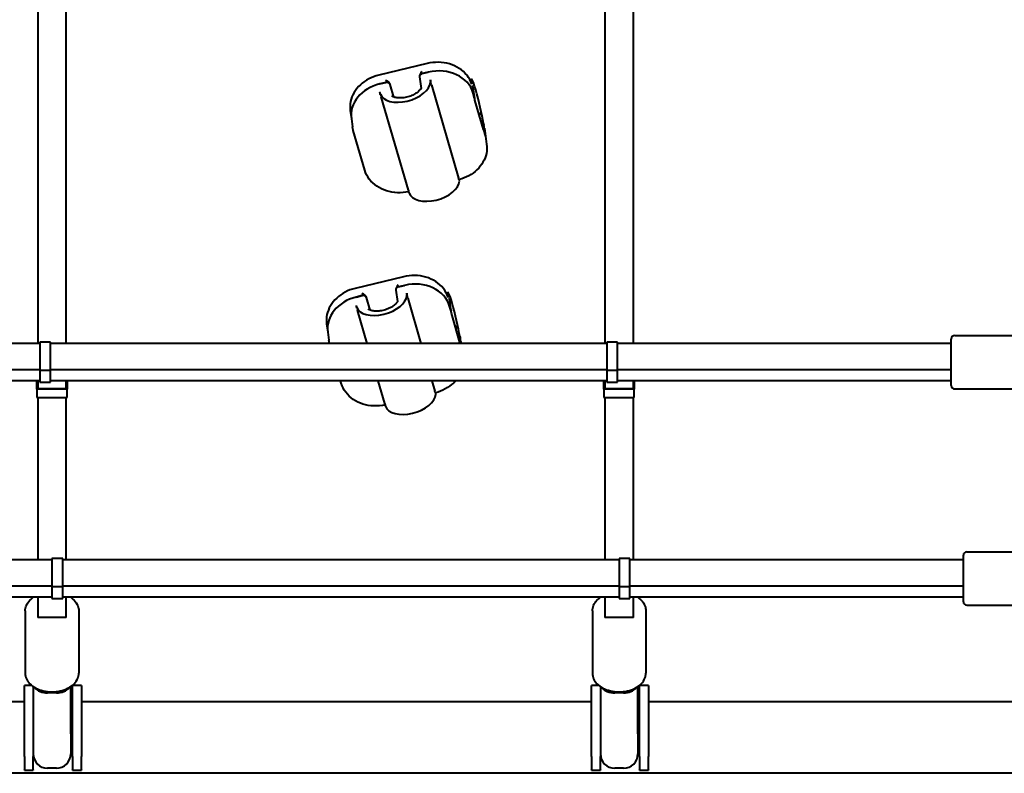
# Model space of a CAD drawing. Units: millimetres. Extents: x 1 to 12501, y 0 to 7000.
# Drawn here: x 6412 to 6964, y 1444 to 1867 of the extents above; entities that cross this region are included whole.
import ezdxf

# ---------------------------------------------------------------- set-up
doc = ezdxf.new("R2010")
doc.units = ezdxf.units.MM
doc.header["$LTSCALE"] = 33.333333
doc.layers.get('0').update_dxf_attribs({"lineweight": 25})
doc.layers.add('Visibile (ISO)', color=7, linetype='Continuous', lineweight=40)

# ---------------------------------------------------------------- blocks, each defined once
blk = doc.blocks.new('XL801')
at = {"layer": 'Visibile (ISO)'}
for p, q in [((7031.11, 2759.44), (7031.11, 2561.33)), ((7047.11, 2561.33), (7047.11, 2759.44)), ((7349.11, 2759.44), (7349.11, 2561.33)), ((7365.11, 2561.33), (7365.11, 2759.44)), ((7249.45, 2718.32), (7222.29, 2711.75)), ((7245.18, 2710.78), (7245.18, 2710.78)), ((7245.18, 2710.78), (7246.08, 2704.39)), ((7246.7, 2712.64), (7250.09, 2713.46)), ((7250.09, 2713.46), (7246.7, 2712.64)), ((7222.94, 2706.9), (7226.33, 2707.72)), ((7226.33, 2707.72), (7222.94, 2706.9)), ((7230.78, 2699.54), (7228.73, 2706.6)), ((7250.88, 2707.84), (7251.37, 2707.96)), ((7251.37, 2707.96), (7251.37, 2707.96)), ((7251.83, 2706.37), (7267.04, 2654.03)), ((7273.43, 2709.29), (7274.43, 2709.53)), ((7274.39, 2707.75), (7274.38, 2707.75)), ((7274.5, 2707.35), (7274.39, 2707.75)), ((7276.14, 2698.77), (7275.15, 2705.8)), ((7223.36, 2700.75), (7223.18, 2701.38)), ((7223.24, 2701.16), (7223.73, 2701.28)), ((7223.24, 2701.16), (7223.25, 2701.16)), ((7275.3, 2701.73), (7276.1, 2698.96)), ((7276.1, 2698.96), (7275.3, 2701.73)), ((7238.92, 2647.23), (7223.71, 2699.57)), ((7276.28, 2697.78), (7276.14, 2698.77)), ((7281.05, 2681.39), (7276.28, 2697.79)), ((7206.35, 2691.8), (7206.98, 2687.3)), ((7206.98, 2687.3), (7207.62, 2682.81)), ((7281.07, 2684.74), (7280.96, 2685.14)), ((7281.07, 2684.74), (7281.07, 2684.74)), ((7214.52, 2658.52), (7208.06, 2680.73)), ((7280.94, 2682.3), (7281.75, 2679.52)), ((7281.75, 2679.52), (7280.94, 2682.3)), ((7281.54, 2682.03), (7282.18, 2677.53)), ((7282.18, 2677.53), (7282.81, 2673.04)), ((7267.5, 2652.44), (7267.5, 2652.44)), ((7239.31, 2645.86), (7239.13, 2646.49)), ((7239.38, 2645.64), (7239.38, 2645.64)), ((7236.21, 2598.76), (7209.05, 2592.19)), ((7231.94, 2591.22), (7231.94, 2591.22)), ((7231.94, 2591.22), (7232.84, 2584.83)), ((7233.46, 2593.08), (7236.85, 2593.9)), ((7236.85, 2593.9), (7233.46, 2593.08)), ((7260.19, 2589.73), (7261.19, 2589.97)), ((7209.7, 2587.34), (7213.09, 2588.16)), ((7213.09, 2588.16), (7209.7, 2587.34)), ((7217.55, 2579.98), (7215.49, 2587.04)), ((7237.65, 2588.28), (7238.13, 2588.4)), ((7238.13, 2588.39), (7238.13, 2588.4)), ((7238.59, 2586.81), (7246, 2561.33)), ((7261.27, 2587.79), (7261.15, 2588.19)), ((7261.15, 2588.19), (7261.15, 2588.18)), ((7262.91, 2579.2), (7261.91, 2586.23)), ((7210.12, 2581.19), (7209.94, 2581.81)), ((7210.01, 2581.6), (7210.49, 2581.72)), ((7210.01, 2581.6), (7210.01, 2581.59)), ((7215.9, 2561.33), (7210.47, 2580.01)), ((7262.06, 2582.17), (7262.87, 2579.39)), ((7262.87, 2579.39), (7262.06, 2582.17)), ((7263.05, 2578.22), (7262.91, 2579.2)), ((7267.81, 2561.83), (7263.04, 2578.23)), ((7193.11, 2572.24), (7193.75, 2567.74)), ((7193.75, 2567.74), (7194.38, 2563.25)), ((7032.27, 2561.98), (7032.27, 2546.39)), ((7038.27, 2561.98), (7032.27, 2561.98)), ((7038.27, 2546.39), (7038.27, 2561.98)), ((7267.71, 2562.74), (7268.12, 2561.33)), ((7268.12, 2561.33), (7267.71, 2562.74)), ((7267.84, 2565.18), (7267.72, 2565.58)), ((7267.84, 2565.18), (7267.83, 2565.18)), ((7268.31, 2562.47), (7268.47, 2561.33)), ((7350.27, 2561.98), (7350.27, 2546.39)), ((7356.27, 2561.98), (7350.27, 2561.98)), ((7356.27, 2546.39), (7356.27, 2561.98)), ((7543.27, 2537.8), (7543.27, 2563.8)), ((7545.27, 2565.8), (7591.27, 2565.8)), ((7032.27, 2561.33), (6720.27, 2561.33)), ((7350.27, 2561.33), (7038.27, 2561.33)), ((7543.27, 2561.33), (7356.27, 2561.33)), ((6720.27, 2546.65), (7032.27, 2546.65)), ((7032.27, 2546.39), (7032.27, 2539.62)), ((7032.27, 2546.39), (7038.27, 2546.39)), ((7038.27, 2546.65), (7350.27, 2546.65)), ((7038.27, 2539.62), (7038.27, 2546.39)), ((7350.27, 2546.39), (7350.27, 2539.62)), ((7350.27, 2546.39), (7356.27, 2546.39)), ((7356.27, 2546.65), (7543.27, 2546.65)), ((7356.27, 2539.62), (7356.27, 2546.39)), ((7032.27, 2540.28), (6720.27, 2540.28)), ((7030.61, 2535.64), (7030.61, 2540.28)), ((7031.11, 2540.28), (7031.11, 2535.96)), ((7032.27, 2539.62), (7038.27, 2539.62)), ((7350.27, 2540.28), (7038.27, 2540.28)), ((7047.11, 2535.96), (7047.11, 2540.28)), ((7047.61, 2540.28), (7047.61, 2535.64)), ((7201.28, 2538.96), (7200.9, 2540.28)), ((7225.68, 2527.67), (7222.01, 2540.28)), ((7252.11, 2540.28), (7253.8, 2534.47)), ((7348.61, 2535.64), (7348.61, 2540.28)), ((7349.11, 2540.28), (7349.11, 2535.96)), ((7350.27, 2539.62), (7356.27, 2539.62)), ((7543.27, 2540.28), (7356.27, 2540.28)), ((7365.11, 2535.96), (7365.11, 2540.28)), ((7365.61, 2540.28), (7365.61, 2535.64)), ((7047.61, 2535.64), (7030.61, 2535.64)), ((7030.61, 2535.64), (7030.61, 2531.07)), ((7047.11, 2535.96), (7031.11, 2535.96)), ((7047.61, 2531.07), (7047.61, 2535.64)), ((7365.61, 2535.64), (7348.61, 2535.64)), ((7348.61, 2535.64), (7348.61, 2531.07)), ((7365.11, 2535.96), (7349.11, 2535.96)), ((7365.61, 2531.07), (7365.61, 2535.64)), ((7545.27, 2535.8), (7591.27, 2535.8)), ((7030.61, 2531.07), (7047.61, 2531.07)), ((7031.11, 2531.07), (7031.11, 2440.02)), ((7047.11, 2440.02), (7047.11, 2531.07)), ((7254.27, 2532.87), (7254.27, 2532.88)), ((7348.61, 2531.07), (7365.61, 2531.07)), ((7349.11, 2531.07), (7349.11, 2440.02)), ((7365.11, 2440.02), (7365.11, 2531.07)), ((7226.07, 2526.3), (7225.89, 2526.92)), ((7226.14, 2526.08), (7226.14, 2526.07)), ((7039.11, 2440.67), (7039.11, 2425.08)), ((7045.11, 2440.67), (7039.11, 2440.67)), ((7045.11, 2425.08), (7045.11, 2440.67)), ((7357.11, 2440.67), (7357.11, 2425.08)), ((7363.11, 2440.67), (7357.11, 2440.67)), ((7363.11, 2425.08), (7363.11, 2440.67)), ((7550.11, 2416.49), (7550.11, 2442.49)), ((7552.11, 2444.49), (7598.11, 2444.49)), ((7039.11, 2440.02), (6727.11, 2440.02)), ((7357.11, 2440.02), (7045.11, 2440.02)), ((7550.11, 2440.02), (7363.11, 2440.02)), ((6727.11, 2425.34), (7039.11, 2425.34)), ((7039.11, 2425.08), (7039.11, 2418.31)), ((7039.11, 2425.08), (7045.11, 2425.08)), ((7045.11, 2425.34), (7357.11, 2425.34)), ((7045.11, 2418.31), (7045.11, 2425.08)), ((7357.11, 2425.08), (7357.11, 2418.31)), ((7357.11, 2425.08), (7363.11, 2425.08)), ((7363.11, 2425.34), (7550.11, 2425.34)), ((7363.11, 2418.31), (7363.11, 2425.08)), ((7039.11, 2418.97), (6727.11, 2418.97)), ((7031.11, 2418.97), (7031.11, 2407.7)), ((7039.11, 2418.31), (7045.11, 2418.31)), ((7357.11, 2418.97), (7045.11, 2418.97)), ((7047.11, 2407.7), (7047.11, 2418.97)), ((7349.11, 2418.97), (7349.11, 2407.7)), ((7357.11, 2418.31), (7363.11, 2418.31)), ((7550.11, 2418.97), (7363.11, 2418.97)), ((7365.11, 2407.7), (7365.11, 2418.97)), ((7552.11, 2414.49), (7598.11, 2414.49)), ((7024.11, 2411.36), (7024.11, 2376.35)), ((7047.11, 2407.7), (7031.11, 2407.7)), ((7054.11, 2411.36), (7054.11, 2376.35)), ((7342.11, 2411.36), (7342.11, 2376.35)), ((7365.11, 2407.7), (7349.11, 2407.7)), ((7372.11, 2411.36), (7372.11, 2376.35)), ((7023.61, 2329.74), (7023.61, 2369.43)), ((7027.82, 2369.43), (7023.61, 2369.43)), ((7028.61, 2368.85), (7028.61, 2358.88)), ((7049.61, 2342.43), (7049.61, 2368.85)), ((7050.61, 2329.74), (7050.61, 2369.43)), ((7055.61, 2369.43), (7050.61, 2369.43)), ((7055.61, 2369.43), (7055.61, 2329.74)), ((7341.61, 2329.74), (7341.61, 2369.43)), ((7345.82, 2369.43), (7341.61, 2369.43)), ((7346.61, 2368.85), (7346.61, 2358.88)), ((7367.61, 2342.43), (7367.61, 2368.85)), ((7368.61, 2329.74), (7368.61, 2369.43)), ((7373.61, 2369.43), (7368.61, 2369.43)), ((7373.61, 2369.43), (7373.61, 2329.74)), ((7041.61, 2365.34), (7036.61, 2365.34)), ((7359.61, 2365.34), (7354.61, 2365.34)), ((7023.61, 2360.23), (6737.61, 2360.23)), ((7028.61, 2358.88), (7028.61, 2329.74)), ((7050.61, 2360.23), (7049.61, 2360.23)), ((7341.61, 2360.23), (7055.61, 2360.23)), ((7346.61, 2358.88), (7346.61, 2329.74)), ((7368.61, 2360.23), (7367.61, 2360.23)), ((7659.61, 2360.23), (7373.61, 2360.23)), ((7049.61, 2342.43), (7049.61, 2331.06)), ((7367.61, 2342.43), (7367.61, 2331.06)), ((7023.61, 2329.74), (7023.61, 2322.09)), ((7028.61, 2322.09), (7028.61, 2329.74)), ((7050.61, 2329.74), (7050.61, 2322.09)), ((7055.61, 2322.09), (7055.61, 2329.74)), ((7341.61, 2329.74), (7341.61, 2322.09)), ((7346.61, 2322.09), (7346.61, 2329.74)), ((7368.61, 2329.74), (7368.61, 2322.09)), ((7373.61, 2322.09), (7373.61, 2329.74)), ((7669.3, 2320.23), (6409.92, 2320.23)), ((7023.61, 2322.07), (7023.61, 2322.09)), ((7023.61, 2322.07), (7028.61, 2322.07)), ((7028.61, 2322.09), (7028.61, 2322.07)), ((7041.61, 2323.06), (7036.61, 2323.06)), ((7050.61, 2322.07), (7050.61, 2322.09)), ((7050.61, 2322.07), (7055.61, 2322.07)), ((7055.61, 2322.09), (7055.61, 2322.07)), ((7341.61, 2322.07), (7341.61, 2322.09)), ((7341.61, 2322.07), (7346.61, 2322.07)), ((7346.61, 2322.09), (7346.61, 2322.07)), ((7359.61, 2323.06), (7354.61, 2323.06)), ((7368.61, 2322.07), (7368.61, 2322.09)), ((7368.61, 2322.07), (7373.61, 2322.07)), ((7373.61, 2322.09), (7373.61, 2322.07))]:
    blk.add_line(p, q, dxfattribs=at)
for centre, radius, start, end in [((7545.27, 2563.8), 2, 90, 180), ((7545.27, 2537.8), 2, 180, 270), ((7552.11, 2442.49), 2, 90, 180), ((7552.11, 2416.49), 2, 180, 270), ((7036.61, 2331.06), 8, 180, 270), ((7041.61, 2331.06), 8, 270, 0), ((7354.61, 2331.06), 8, 180, 270), ((7359.61, 2331.06), 8, 270, 0)]:
    blk.add_arc(centre, radius, start, end, dxfattribs=at)
for centre, major_axis, ratio, start_param, end_param in [((7254.93, 2696.81), (20.79, 2.94), 0.82334, 0.117564, 1.68836), ((7247, 2712.18), (1.43, 2.11), 0.548954, 1.144327, 2.597559), ((7247.16, 2711.06), (-1.98, -0.28), 0.82334, 4.829953, 6.283185), ((7247.16, 2711.06), (-1.98, -0.28), 0.82334, 4.829953, 6.283185), ((7254.93, 2696.81), (20.79, 2.94), 0.82334, 0.117564, 1.68836), ((7277.86, 2695.35), (-3.43, 14.18), 0.06657, 3.850868, 6.774495), ((7227.78, 2690.24), (-20.79, -2.94), 0.82334, 4.829953, 6.283185), ((7227.78, 2690.24), (-20.79, -2.94), 0.82334, 4.829953, 6.283185), ((7237.18, 2705.45), (14.01, 4.07), 0.563631, 3.169898, 6.093525), ((7226.63, 2707.26), (-2.03, 1.38), 0.500681, 3.685626, 5.256423), ((7226.79, 2706.13), (1.98, 0.28), 0.82334, 0.117564, 1.68836), ((7226.79, 2706.13), (1.98, 0.28), 0.82334, 0.117564, 1.68836), ((7254.14, 2702.43), (20.79, 2.94), 0.82334, 0.117564, 0.141376), ((7274.16, 2698.49), (1.98, 0.28), 0.82334, 0, 0.117564), ((7274.16, 2698.49), (1.98, 0.28), 0.82334, 0, 0.117564), ((7274.32, 2697.36), (1.96, 0.42), 0.258481, 0.018443, 0.099121), ((7260.59, 2680.22), (20.79, 2.94), 0.82334, 0.093752, 0.117564), ((7279.01, 2681.83), (1.98, 0.28), 0.82334, 0.117564, 0.514086), ((7279.01, 2681.83), (1.98, 0.28), 0.82334, 0.117564, 0.514086), ((7279.16, 2680.7), (-0.58, 2.72), 0.717571, 4.730832, 4.81151), ((7261.39, 2674.6), (20.79, 2.94), 0.82334, 0, 0.117564), ((7261.39, 2674.6), (20.79, 2.94), 0.82334, 0, 0.117564), ((7253.32, 2649.93), (-14.01, -4.07), 0.563631, 0.028305, 2.951932), ((7241.69, 2577.24), (20.79, 2.94), 0.82334, 0.117564, 1.68836), ((7241.69, 2577.24), (20.79, 2.94), 0.82334, 0.117564, 1.68836), ((7213.39, 2587.69), (-2.03, 1.38), 0.500681, 3.685626, 5.256423), ((7233.76, 2592.62), (1.43, 2.11), 0.548954, 1.144327, 2.597559), ((7233.92, 2591.49), (-1.98, -0.28), 0.82334, 4.829953, 6.283185), ((7233.92, 2591.49), (-1.98, -0.28), 0.82334, 4.829953, 6.283185), ((7264.62, 2575.79), (-3.43, 14.18), 0.06657, 3.850868, 6.774495), ((7214.54, 2570.68), (-20.79, -2.94), 0.82334, 4.829953, 6.283185), ((7214.54, 2570.68), (-20.79, -2.94), 0.82334, 4.829953, 6.283185), ((7223.94, 2585.89), (14.01, 4.07), 0.563631, 3.169898, 6.093525), ((7213.55, 2586.57), (1.98, 0.28), 0.82334, 0.117564, 1.68836), ((7213.55, 2586.57), (1.98, 0.28), 0.82334, 0.117564, 1.68836), ((7240.9, 2582.86), (20.79, 2.94), 0.82334, 0.117564, 0.141376), ((7260.93, 2578.92), (1.98, 0.28), 0.82334, 0, 0.117564), ((7260.93, 2578.92), (1.98, 0.28), 0.82334, 0, 0.117564), ((7261.09, 2577.8), (1.96, 0.42), 0.258481, 0.018443, 0.099121), ((7265.77, 2562.27), (1.98, 0.28), 0.82334, 0.117564, 0.514086), ((7265.77, 2562.27), (1.98, 0.28), 0.82334, 0.117564, 0.514086), ((7247.35, 2560.65), (20.79, 2.94), 0.82334, 0.093752, 0.117564), ((7265.93, 2561.14), (-0.58, 2.72), 0.717571, 4.730832, 4.81151), ((7240.08, 2530.37), (-14.01, -4.07), 0.563631, 0.028305, 2.951932), ((7036.61, 2370.85), (-8, 0), 0.689656, 0.48505, 1.570796), ((7041.61, 2370.85), (-8, 0), 0.689656, 1.570796, 2.656542), ((7354.61, 2370.85), (-8, 0), 0.689656, 0.48505, 1.570796), ((7359.61, 2370.85), (-8, 0), 0.689656, 1.570796, 2.656542)]:
    blk.add_ellipse(centre, major_axis=major_axis, ratio=ratio, start_param=start_param, end_param=end_param, dxfattribs=at)
for points, knots in [([(7274.49, 2706.8), (7273.92, 2708.57), (7273, 2710.24), (7270.62, 2713.21), (7269.15, 2714.52), (7265.81, 2716.67), (7263.94, 2717.51), (7259.98, 2718.66), (7257.88, 2718.98), (7253.66, 2719.05), (7251.52, 2718.82), (7249.46, 2718.32), (7249.45, 2718.32), (7249.45, 2718.32)], [0.027872, 0.027872, 0.027872, 0.027872, 0.335689, 0.335689, 0.644274, 0.644274, 0.952859, 0.952859, 1.261444, 1.261444, 1.570028, 1.570028, 1.570796, 1.570796, 1.570796, 1.570796]), ([(7222.29, 2711.75), (7220.35, 2711.28), (7218.47, 2710.58), (7215, 2708.76), (7213.4, 2707.64), (7210.61, 2705.07), (7209.42, 2703.61), (7207.57, 2700.46), (7206.9, 2698.77), (7206.17, 2695.31), (7206.1, 2693.53), (7206.35, 2691.8)], [1.570796, 1.570796, 1.570796, 1.570796, 1.861443, 1.861443, 2.152089, 2.152089, 2.442736, 2.442736, 2.733382, 2.733382, 3.024029, 3.024029, 3.024029, 3.024029]), ([(7251.29, 2709.1), (7251.31, 2709.02), (7251.32, 2708.94), (7251.37, 2708.57), (7251.39, 2708.27), (7251.37, 2707.96)], [3.5199986, 3.5199986, 3.5199986, 3.5199986, 3.5612556, 3.5612556, 3.7189524, 3.7189524, 3.7189524, 3.7189524]), ([(7251.83, 2706.37), (7251.78, 2706.54), (7251.73, 2706.74), (7251.63, 2707.19), (7251.58, 2707.45), (7251.49, 2707.96), (7251.45, 2708.2), (7251.39, 2708.56), (7251.36, 2708.69), (7251.33, 2708.91), (7251.31, 2709.01), (7251.29, 2709.1)], [0.9474885, 0.9474885, 0.9474885, 0.9474885, 1.0138735, 1.0138735, 1.0917095, 1.0917095, 1.1698903, 1.1698903, 1.2162226, 1.2162226, 1.2625611, 1.2625611, 1.2625611, 1.2625611]), ([(7274.52, 2706.69), (7274.51, 2706.77), (7274.5, 2706.85), (7274.44, 2707.22), (7274.41, 2707.49), (7274.38, 2707.75)], [3.5199986, 3.5199986, 3.5199986, 3.5199986, 3.5612556, 3.5612556, 3.7189524, 3.7189524, 3.7189524, 3.7189524]), ([(7275.15, 2705.8), (7275.14, 2705.87), (7275.13, 2705.93), (7275.11, 2706.01), (7275.11, 2706.01), (7275.11, 2706.01)], [0.29398012, 0.29398012, 0.29398012, 0.29398012, 0.31722376, 0.31722376, 0.31791877, 0.31791877, 0.31791877, 0.31791877]), ([(7223.25, 2701.16), (7223.15, 2701.44), (7223.08, 2701.73), (7223.03, 2702.1), (7223.02, 2702.18), (7223.01, 2702.26)], [3.4035588, 3.4035588, 3.4035588, 3.4035588, 3.5612556, 3.5612556, 3.6025126, 3.6025126, 3.6025126, 3.6025126]), ([(7223.36, 2700.75), (7223.4, 2700.6), (7223.45, 2700.44), (7223.57, 2700.04), (7223.64, 2699.81), (7223.7, 2699.59), (7223.7, 2699.58), (7223.71, 2699.57)], [0.1842722, 0.1842722, 0.1842722, 0.1842722, 0.2338072, 0.2338072, 0.3117269, 0.3117269, 0.3152551, 0.3152551, 0.3152551, 0.3152551]), ([(7229.65, 2700.12), (7229.63, 2700.13), (7229.62, 2700.14), (7229.61, 2700.14), (7229.61, 2700.15), (7229.61, 2700.15)], [2.6359952, 2.6359952, 2.6359952, 2.6359952, 2.7209792, 2.7209792, 2.779162, 2.779162, 2.779162, 2.779162]), ([(7245.98, 2704.21), (7245.67, 2703.74), (7245.22, 2703.23), (7244.1, 2702.22), (7243.41, 2701.73), (7241.85, 2700.82), (7240.97, 2700.41), (7239.11, 2699.72), (7238.13, 2699.45), (7236.18, 2699.09), (7235.22, 2699), (7233.42, 2698.99), (7232.59, 2699.07), (7231.16, 2699.38), (7230.56, 2699.59), (7229.93, 2699.93), (7229.78, 2700.02), (7229.65, 2700.12)], [0.505597, 0.505597, 0.505597, 0.505597, 0.788762, 0.788762, 1.074084, 1.074084, 1.366734, 1.366734, 1.663473, 1.663473, 1.959826, 1.959826, 2.251271, 2.251271, 2.535095, 2.535095, 2.635995, 2.635995, 2.635995, 2.635995]), ([(7246.08, 2704.41), (7246.08, 2704.41), (7246.08, 2704.41), (7246.08, 2704.41), (7246.08, 2704.41), (7246.07, 2704.37), (7246.06, 2704.35), (7246.03, 2704.29), (7246.01, 2704.25), (7245.98, 2704.21)], [6.4842603, 6.4842603, 6.4842603, 6.4842603, 6.4854243, 6.4854243, 6.5865438, 6.5865438, 6.6876632, 6.6876632, 6.7887827, 6.7887827, 6.7887827, 6.7887827]), ([(7279.95, 2689.35), (7279.95, 2689.35), (7279.95, 2689.36), (7279.92, 2689.45), (7279.87, 2689.54), (7279.76, 2689.71), (7279.69, 2689.79), (7279.46, 2690), (7279.26, 2690.11), (7278.86, 2690.26), (7278.66, 2690.3), (7278.45, 2690.32)], [-0.0006955, -0.0006955, -0.0006955, -0.0006955, 0, 0, 0.0420692, 0.0420692, 0.0841029, 0.0841029, 0.1633207, 0.1633207, 0.2281979, 0.2281979, 0.2281979, 0.2281979]), ([(7281.07, 2684.74), (7281.12, 2684.4), (7281.17, 2684.08), (7281.22, 2683.71), (7281.23, 2683.63), (7281.24, 2683.55)], [3.4035588, 3.4035588, 3.4035588, 3.4035588, 3.5612556, 3.5612556, 3.6025126, 3.6025126, 3.6025126, 3.6025126]), ([(7281.54, 2682.03), (7281.53, 2682.14), (7281.51, 2682.24), (7281.48, 2682.46), (7281.46, 2682.56), (7281.42, 2682.78), (7281.4, 2682.88), (7281.35, 2683.09), (7281.33, 2683.2), (7281.28, 2683.4), (7281.26, 2683.49), (7281.24, 2683.59)], [6.16562125, 6.16562125, 6.16562125, 6.16562125, 6.18357374, 6.18357374, 6.20152622, 6.20152622, 6.21947871, 6.21947871, 6.23743119, 6.23743119, 6.25350277, 6.25350277, 6.25350277, 6.25350277]), ([(7208.06, 2680.73), (7208.02, 2680.87), (7207.99, 2681), (7207.92, 2681.28), (7207.88, 2681.42), (7207.82, 2681.69), (7207.79, 2681.83), (7207.73, 2682.11), (7207.71, 2682.25), (7207.66, 2682.53), (7207.64, 2682.67), (7207.62, 2682.81)], [3.1415927, 3.1415927, 3.1415927, 3.1415927, 3.1651055, 3.1651055, 3.1886183, 3.1886183, 3.2121311, 3.2121311, 3.2356439, 3.2356439, 3.2591567, 3.2591567, 3.2591567, 3.2591567]), ([(7282.81, 2673.04), (7283.05, 2671.34), (7283, 2669.59), (7282.3, 2666.19), (7281.66, 2664.53), (7279.88, 2661.43), (7278.74, 2659.99), (7276.05, 2657.42), (7274.5, 2656.3), (7271.13, 2654.45), (7269.31, 2653.73), (7267.42, 2653.23)], [0.117564, 0.117564, 0.117564, 0.117564, 0.402699, 0.402699, 0.687833, 0.687833, 0.972968, 0.972968, 1.258103, 1.258103, 1.543238, 1.543238, 1.543238, 1.543238]), ([(7239.15, 2646.39), (7237.08, 2645.94), (7234.95, 2645.75), (7230.73, 2645.92), (7228.65, 2646.28), (7224.72, 2647.53), (7222.88, 2648.41), (7219.61, 2650.64), (7218.18, 2651.99), (7215.9, 2655.03), (7215.04, 2656.73), (7214.52, 2658.52)], [1.598697, 1.598697, 1.598697, 1.598697, 1.906997, 1.906997, 2.215646, 2.215646, 2.524295, 2.524295, 2.832944, 2.832944, 3.141593, 3.141593, 3.141593, 3.141593]), ([(7267.42, 2653.23), (7267.41, 2653.22), (7267.39, 2653.23), (7267.34, 2653.28), (7267.28, 2653.37), (7267.17, 2653.63), (7267.11, 2653.8), (7267.05, 2654.01), (7267.04, 2654.02), (7267.04, 2654.03)], [0.1201397, 0.1201397, 0.1201397, 0.1201397, 0.1556144, 0.1556144, 0.2338072, 0.2338072, 0.3117269, 0.3117269, 0.3152551, 0.3152551, 0.3152551, 0.3152551]), ([(7238.92, 2647.23), (7238.97, 2647.05), (7239.01, 2646.9), (7239.08, 2646.65), (7239.11, 2646.55), (7239.13, 2646.49)], [0.9474885, 0.9474885, 0.9474885, 0.9474885, 1.0138735, 1.0138735, 1.078503, 1.078503, 1.078503, 1.078503]), ([(7261.26, 2587.24), (7260.68, 2589), (7259.77, 2590.67), (7257.38, 2593.65), (7255.91, 2594.96), (7252.57, 2597.11), (7250.7, 2597.95), (7246.74, 2599.1), (7244.65, 2599.41), (7240.42, 2599.49), (7238.29, 2599.26), (7236.22, 2598.76), (7236.21, 2598.76), (7236.21, 2598.76)], [0.027872, 0.027872, 0.027872, 0.027872, 0.335689, 0.335689, 0.644274, 0.644274, 0.952859, 0.952859, 1.261444, 1.261444, 1.570028, 1.570028, 1.570796, 1.570796, 1.570796, 1.570796]), ([(7209.05, 2592.19), (7207.11, 2591.72), (7205.24, 2591.02), (7201.76, 2589.2), (7200.16, 2588.08), (7197.37, 2585.5), (7196.19, 2584.05), (7194.33, 2580.9), (7193.66, 2579.21), (7192.93, 2575.75), (7192.87, 2573.97), (7193.11, 2572.24)], [1.570796, 1.570796, 1.570796, 1.570796, 1.861443, 1.861443, 2.152089, 2.152089, 2.442736, 2.442736, 2.733382, 2.733382, 3.024029, 3.024029, 3.024029, 3.024029]), ([(7238.05, 2589.54), (7238.07, 2589.46), (7238.08, 2589.38), (7238.13, 2589.01), (7238.15, 2588.71), (7238.13, 2588.39)], [3.5199986, 3.5199986, 3.5199986, 3.5199986, 3.5612556, 3.5612556, 3.7189524, 3.7189524, 3.7189524, 3.7189524]), ([(7238.59, 2586.81), (7238.54, 2586.98), (7238.49, 2587.18), (7238.39, 2587.63), (7238.34, 2587.89), (7238.25, 2588.39), (7238.21, 2588.64), (7238.15, 2589), (7238.13, 2589.12), (7238.09, 2589.35), (7238.07, 2589.45), (7238.05, 2589.54)], [0.9474885, 0.9474885, 0.9474885, 0.9474885, 1.0138735, 1.0138735, 1.0917095, 1.0917095, 1.1698903, 1.1698903, 1.2162226, 1.2162226, 1.2625611, 1.2625611, 1.2625611, 1.2625611]), ([(7232.75, 2584.65), (7232.43, 2584.18), (7231.99, 2583.66), (7230.86, 2582.66), (7230.17, 2582.17), (7228.61, 2581.26), (7227.73, 2580.85), (7225.87, 2580.16), (7224.89, 2579.89), (7222.94, 2579.53), (7221.98, 2579.44), (7220.18, 2579.43), (7219.35, 2579.51), (7217.93, 2579.81), (7217.33, 2580.03), (7216.69, 2580.37), (7216.54, 2580.46), (7216.41, 2580.55)], [0.505597, 0.505597, 0.505597, 0.505597, 0.788762, 0.788762, 1.074084, 1.074084, 1.366734, 1.366734, 1.663473, 1.663473, 1.959826, 1.959826, 2.251271, 2.251271, 2.535095, 2.535095, 2.635995, 2.635995, 2.635995, 2.635995]), ([(7232.85, 2584.85), (7232.85, 2584.85), (7232.85, 2584.85), (7232.85, 2584.85), (7232.85, 2584.84), (7232.84, 2584.81), (7232.83, 2584.79), (7232.8, 2584.73), (7232.77, 2584.69), (7232.75, 2584.65)], [6.4842603, 6.4842603, 6.4842603, 6.4842603, 6.4854243, 6.4854243, 6.5865438, 6.5865438, 6.6876632, 6.6876632, 6.7887827, 6.7887827, 6.7887827, 6.7887827]), ([(7261.28, 2587.12), (7261.27, 2587.2), (7261.26, 2587.28), (7261.21, 2587.66), (7261.17, 2587.93), (7261.15, 2588.18)], [3.5199986, 3.5199986, 3.5199986, 3.5199986, 3.5612556, 3.5612556, 3.7189524, 3.7189524, 3.7189524, 3.7189524]), ([(7261.91, 2586.23), (7261.91, 2586.3), (7261.89, 2586.37), (7261.87, 2586.44), (7261.87, 2586.45), (7261.87, 2586.45)], [0.29398012, 0.29398012, 0.29398012, 0.29398012, 0.31722376, 0.31722376, 0.31791877, 0.31791877, 0.31791877, 0.31791877]), ([(7210.01, 2581.59), (7209.91, 2581.88), (7209.84, 2582.17), (7209.79, 2582.54), (7209.78, 2582.62), (7209.77, 2582.7)], [3.4035588, 3.4035588, 3.4035588, 3.4035588, 3.5612556, 3.5612556, 3.6025126, 3.6025126, 3.6025126, 3.6025126]), ([(7210.12, 2581.19), (7210.17, 2581.03), (7210.21, 2580.88), (7210.33, 2580.48), (7210.4, 2580.24), (7210.46, 2580.03), (7210.47, 2580.02), (7210.47, 2580.01)], [0.1842722, 0.1842722, 0.1842722, 0.1842722, 0.2338072, 0.2338072, 0.3117269, 0.3117269, 0.3152551, 0.3152551, 0.3152551, 0.3152551]), ([(7216.41, 2580.55), (7216.39, 2580.57), (7216.38, 2580.57), (7216.37, 2580.58), (7216.37, 2580.58), (7216.37, 2580.58)], [2.6359952, 2.6359952, 2.6359952, 2.6359952, 2.7209792, 2.7209792, 2.779162, 2.779162, 2.779162, 2.779162]), ([(7266.71, 2569.79), (7266.71, 2569.79), (7266.71, 2569.79), (7266.68, 2569.89), (7266.64, 2569.98), (7266.52, 2570.15), (7266.45, 2570.23), (7266.22, 2570.44), (7266.03, 2570.55), (7265.62, 2570.7), (7265.42, 2570.74), (7265.22, 2570.75)], [-0.0006955, -0.0006955, -0.0006955, -0.0006955, 0, 0, 0.0420692, 0.0420692, 0.0841029, 0.0841029, 0.1633207, 0.1633207, 0.2281979, 0.2281979, 0.2281979, 0.2281979]), ([(7194.78, 2561.33), (7194.76, 2561.41), (7194.74, 2561.49), (7194.68, 2561.72), (7194.64, 2561.85), (7194.58, 2562.13), (7194.55, 2562.27), (7194.5, 2562.55), (7194.47, 2562.69), (7194.42, 2562.96), (7194.4, 2563.1), (7194.38, 2563.25)], [3.1506844, 3.1506844, 3.1506844, 3.1506844, 3.1651055, 3.1651055, 3.1886183, 3.1886183, 3.2121311, 3.2121311, 3.2356439, 3.2356439, 3.2591567, 3.2591567, 3.2591567, 3.2591567]), ([(7267.83, 2565.18), (7267.88, 2564.84), (7267.93, 2564.52), (7267.98, 2564.14), (7268, 2564.07), (7268.01, 2563.99)], [3.4035588, 3.4035588, 3.4035588, 3.4035588, 3.5612556, 3.5612556, 3.6025126, 3.6025126, 3.6025126, 3.6025126]), ([(7268.31, 2562.47), (7268.29, 2562.57), (7268.28, 2562.68), (7268.24, 2562.9), (7268.22, 2563), (7268.18, 2563.21), (7268.16, 2563.32), (7268.12, 2563.53), (7268.09, 2563.64), (7268.05, 2563.84), (7268.02, 2563.93), (7268, 2564.03)], [6.16562125, 6.16562125, 6.16562125, 6.16562125, 6.18357374, 6.18357374, 6.20152622, 6.20152622, 6.21947871, 6.21947871, 6.23743119, 6.23743119, 6.25350277, 6.25350277, 6.25350277, 6.25350277]), ([(7265.26, 2540.28), (7264.91, 2539.89), (7264.54, 2539.51), (7262.81, 2537.86), (7261.26, 2536.74), (7257.9, 2534.89), (7256.07, 2534.17), (7254.18, 2533.66)], [0.8912362, 0.8912362, 0.8912362, 0.8912362, 0.9729682, 0.9729682, 1.2581029, 1.2581029, 1.5432376, 1.5432376, 1.5432376, 1.5432376]), ([(7225.92, 2526.83), (7223.85, 2526.38), (7221.71, 2526.19), (7217.49, 2526.36), (7215.41, 2526.72), (7211.49, 2527.96), (7209.64, 2528.85), (7206.38, 2531.08), (7204.95, 2532.42), (7202.66, 2535.47), (7201.8, 2537.17), (7201.28, 2538.96)], [1.598697, 1.598697, 1.598697, 1.598697, 1.906997, 1.906997, 2.215646, 2.215646, 2.524295, 2.524295, 2.832944, 2.832944, 3.141593, 3.141593, 3.141593, 3.141593]), ([(7254.18, 2533.66), (7254.17, 2533.66), (7254.16, 2533.67), (7254.1, 2533.72), (7254.05, 2533.81), (7253.93, 2534.06), (7253.87, 2534.24), (7253.81, 2534.45), (7253.81, 2534.46), (7253.8, 2534.47)], [0.1201397, 0.1201397, 0.1201397, 0.1201397, 0.1556144, 0.1556144, 0.2338072, 0.2338072, 0.3117269, 0.3117269, 0.3152551, 0.3152551, 0.3152551, 0.3152551]), ([(7225.68, 2527.67), (7225.73, 2527.49), (7225.77, 2527.34), (7225.84, 2527.08), (7225.87, 2526.99), (7225.89, 2526.92)], [0.9474885, 0.9474885, 0.9474885, 0.9474885, 1.0138735, 1.0138735, 1.078503, 1.078503, 1.078503, 1.078503]), ([(7024.11, 2411.36), (7024.11, 2412.41), (7024.33, 2413.46), (7025.21, 2415.47), (7025.87, 2416.43), (7027.31, 2417.9), (7028.01, 2418.47), (7028.78, 2418.97)], [1.5707963, 1.5707963, 1.5707963, 1.5707963, 1.844423, 1.844423, 2.1354427, 2.1354427, 2.3517625, 2.3517625, 2.3517625, 2.3517625]), ([(7049.44, 2418.97), (7050.2, 2418.47), (7050.9, 2417.9), (7052.43, 2416.34), (7053.15, 2415.27), (7053.93, 2413.22), (7054.11, 2412.29), (7054.11, 2411.36)], [3.9314228, 3.9314228, 3.9314228, 3.9314228, 4.1471668, 4.1471668, 4.4699645, 4.4699645, 4.712389, 4.712389, 4.712389, 4.712389]), ([(7342.11, 2411.36), (7342.11, 2412.41), (7342.33, 2413.46), (7343.21, 2415.47), (7343.87, 2416.43), (7345.31, 2417.9), (7346.01, 2418.47), (7346.78, 2418.97)], [1.5707963, 1.5707963, 1.5707963, 1.5707963, 1.844423, 1.844423, 2.1354427, 2.1354427, 2.3517625, 2.3517625, 2.3517625, 2.3517625]), ([(7367.44, 2418.97), (7368.2, 2418.47), (7368.9, 2417.9), (7370.43, 2416.34), (7371.15, 2415.27), (7371.93, 2413.22), (7372.11, 2412.29), (7372.11, 2411.36)], [3.9314228, 3.9314228, 3.9314228, 3.9314228, 4.1471668, 4.1471668, 4.4699645, 4.4699645, 4.712389, 4.712389, 4.712389, 4.712389]), ([(7024.11, 2376.35), (7024.11, 2375.3), (7024.33, 2374.25), (7025.21, 2372.24), (7025.87, 2371.28), (7027.61, 2369.5), (7028.72, 2368.7), (7031.27, 2367.35), (7032.72, 2366.83), (7035.78, 2366.11), (7037.39, 2365.93), (7040.61, 2365.91), (7042.22, 2366.08), (7045.29, 2366.76), (7046.75, 2367.27), (7049.39, 2368.62), (7050.56, 2369.45), (7052.43, 2371.37), (7053.15, 2372.44), (7053.93, 2374.49), (7054.11, 2375.42), (7054.11, 2376.35)], [4.712389, 4.712389, 4.712389, 4.712389, 4.986016, 4.986016, 5.277035, 5.277035, 5.599784, 5.599784, 5.93729, 5.93729, 6.275506, 6.275506, 6.612884, 6.612884, 6.951042, 6.951042, 7.288759, 7.288759, 7.611557, 7.611557, 7.853982, 7.853982, 7.853982, 7.853982]), ([(7342.11, 2376.35), (7342.11, 2375.3), (7342.33, 2374.25), (7343.21, 2372.24), (7343.87, 2371.28), (7345.61, 2369.5), (7346.72, 2368.7), (7349.27, 2367.35), (7350.72, 2366.83), (7353.78, 2366.11), (7355.39, 2365.93), (7358.61, 2365.91), (7360.22, 2366.08), (7363.29, 2366.76), (7364.75, 2367.27), (7367.39, 2368.62), (7368.56, 2369.45), (7370.43, 2371.37), (7371.15, 2372.44), (7371.93, 2374.49), (7372.11, 2375.42), (7372.11, 2376.35)], [4.712389, 4.712389, 4.712389, 4.712389, 4.986016, 4.986016, 5.277035, 5.277035, 5.599784, 5.599784, 5.93729, 5.93729, 6.275506, 6.275506, 6.612884, 6.612884, 6.951042, 6.951042, 7.288759, 7.288759, 7.611557, 7.611557, 7.853982, 7.853982, 7.853982, 7.853982])]:
    blk.add_open_spline(points, degree=3, knots=knots, dxfattribs=at)
for points in [[(7274.49, 2706.8), (7274.51, 2706.76), (7274.52, 2706.72), (7274.52, 2706.69)], [(7267.5, 2652.44), (7267.52, 2652.71), (7267.51, 2652.98), (7267.48, 2653.24)], [(7239.31, 2645.86), (7239.33, 2645.79), (7239.35, 2645.71), (7239.38, 2645.64)], [(7261.26, 2587.24), (7261.27, 2587.2), (7261.28, 2587.16), (7261.28, 2587.12)], [(7254.27, 2532.88), (7254.28, 2533.15), (7254.27, 2533.42), (7254.24, 2533.68)], [(7226.07, 2526.3), (7226.09, 2526.23), (7226.12, 2526.15), (7226.14, 2526.08)]]:
    blk.add_open_spline(points, degree=3, dxfattribs=at)

msp = doc.modelspace()

# ---------------------------------------------------------------- block references
msp.add_blockref('XL801', (-608.61, -875.75))

doc.saveas('drawing.dxf')
